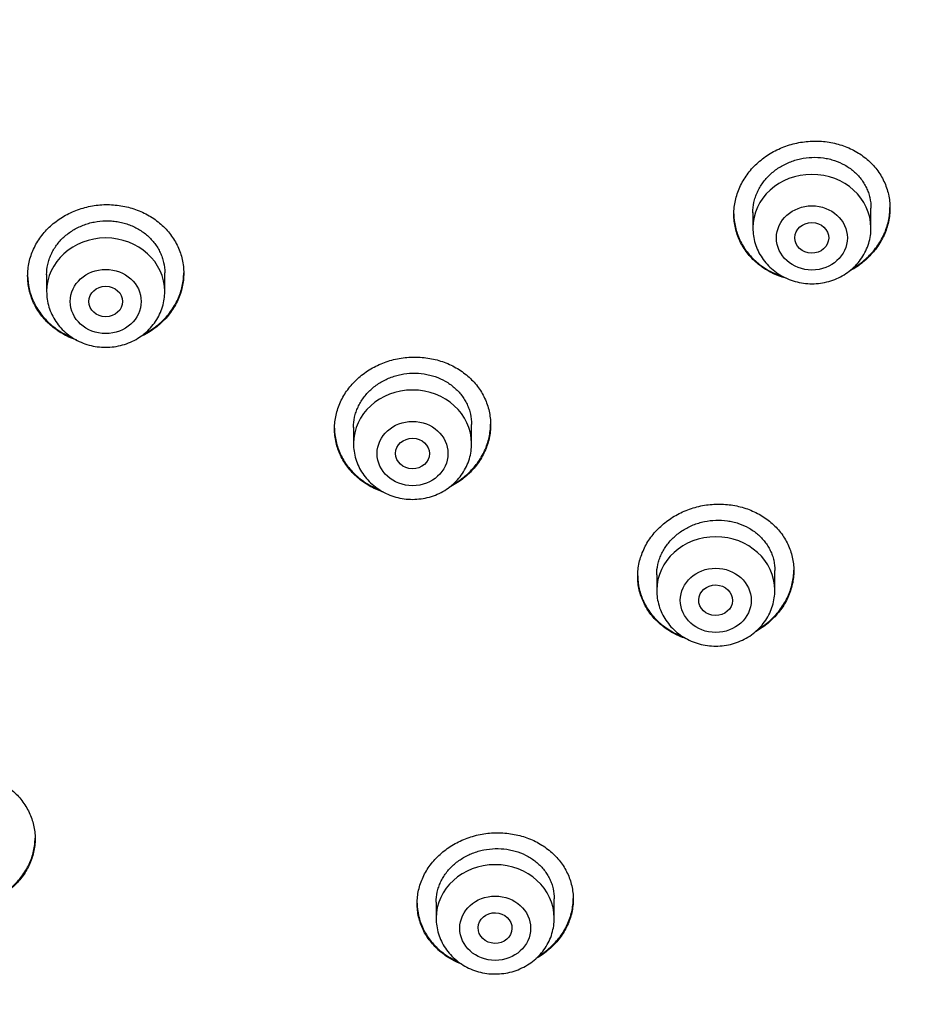
# Model space of a CAD drawing. Units: millimetres. Extents: x -18 to 359, y -35 to 1270.
# Drawn here: x 120 to 141, y 1056 to 1080 of the extents above; entities that cross this region are included whole.
import ezdxf

# ---------------------------------------------------------------- set-up
doc = ezdxf.new("R2010")
doc.units = ezdxf.units.MM
doc.layers.add('Default', color=7, linetype='Continuous')
doc.layers.add('DV1_Default', color=7, linetype='Continuous')

# ---------------------------------------------------------------- blocks, each defined once
blk = doc.blocks.new('SE')
at = {"layer": 'DV1_Default', "color": 7}
for p, q in [((140.175, 1074.83), (140.175, 1075.302)), ((137.375, 1075.194), (137.375, 1074.83)), ((120.634, 1073.723), (120.634, 1073.323)), ((123.434, 1073.323), (123.434, 1073.767)), ((127.908, 1070.106), (127.908, 1069.72)), ((130.708, 1069.72), (130.708, 1070.174)), ((135.096, 1066.613), (135.096, 1066.242)), ((137.896, 1066.242), (137.896, 1066.711)), ((132.667, 1058.471), (132.667, 1058.932)), ((129.867, 1058.854), (129.867, 1058.471))]:
    blk.add_line(p, q, dxfattribs=at)
for centre in [(138.775, 1074.83), (122.034, 1073.323), (129.308, 1069.72), (136.496, 1066.242), (131.267, 1058.471)]:
    blk.add_ellipse(centre, major_axis=(-1.4, 0), ratio=0.906308, start_param=3.141598, end_param=6.283185, dxfattribs=at)
for centre, major_axis, ratio in [((138.775, 1074.593), (-0.84, 0), 0.906308), ((138.771, 1074.594), (-0.402, 0.005), 0.902582), ((122.034, 1073.087), (-0.84, 0), 0.906308), ((122.034, 1073.087), (-0.4, 0), 0.906246), ((129.308, 1069.483), (-0.84, 0), 0.906308), ((129.307, 1069.484), (-0.401, 0.003), 0.905509), ((136.496, 1066.005), (-0.84, 0), 0.906308), ((136.492, 1066.007), (-0.401, 0.009), 0.903893), ((131.267, 1058.234), (-0.84, 0), 0.906308), ((131.263, 1058.238), (-0.401, 0.011), 0.906171)]:
    blk.add_ellipse(centre, major_axis=major_axis, ratio=ratio, dxfattribs=at)
for points, knots in [([(146.879, 1115.816), (148.315, 1113.706), (150.704, 1108.882), (152.809, 1101.068), (153.89, 1092.805), (154.185, 1084.483), (153.764, 1076.18), (152.522, 1067.93), (150.116, 1059.897), (145.893, 1052.445), (139.242, 1046.584), (130.936, 1042.925), (122.034, 1040.873), (112.927, 1039.822), (106.815, 1039.618), (103.761, 1039.617)], [0, 0, 0, 0, 0.069714, 0.147238, 0.224762, 0.302286, 0.37981, 0.457333, 0.534857, 0.612381, 0.689905, 0.767429, 0.844952, 0.922476, 1, 1, 1, 1]), ([(136.925, 1075.155), (136.925, 1075.265), (136.937, 1075.374), (136.973, 1075.535), (136.988, 1075.588), (137.023, 1075.694), (137.044, 1075.747), (137.114, 1075.9), (137.171, 1075.998), (137.272, 1076.138), (137.308, 1076.183), (137.386, 1076.271), (137.427, 1076.312), (137.555, 1076.432), (137.648, 1076.505), (137.8, 1076.601), (137.853, 1076.632), (137.96, 1076.687), (138.069, 1076.737), (138.182, 1076.778), (138.298, 1076.814), (138.357, 1076.829), (138.536, 1076.868), (138.656, 1076.883), (138.837, 1076.89), (138.897, 1076.89), (139.018, 1076.884), (139.078, 1076.878), (139.256, 1076.854), (139.371, 1076.827), (139.538, 1076.771), (139.594, 1076.75), (139.701, 1076.703), (139.752, 1076.677), (139.903, 1076.594), (139.996, 1076.529), (140.169, 1076.381), (140.245, 1076.301), (140.346, 1076.17), (140.377, 1076.125), (140.434, 1076.031), (140.461, 1075.982), (140.53, 1075.834), (140.566, 1075.732), (140.601, 1075.574), (140.61, 1075.52), (140.622, 1075.411), (140.625, 1075.357), (140.625, 1075.194), (140.614, 1075.086), (140.578, 1074.923), (140.563, 1074.869), (140.528, 1074.763), (140.487, 1074.659), (140.435, 1074.559), (140.378, 1074.461), (140.347, 1074.412), (140.245, 1074.272), (140.168, 1074.185), (140.04, 1074.065), (139.995, 1074.026), (139.901, 1073.953), (139.852, 1073.918), (139.754, 1073.856), (139.705, 1073.828), (139.655, 1073.801)], [0, 0, 0, 0, 0.046574, 0.046574, 0.06986, 0.06986, 0.093147, 0.093147, 0.139721, 0.139721, 0.163007, 0.163007, 0.186294, 0.186294, 0.232868, 0.232868, 0.256154, 0.256154, 0.279441, 0.302728, 0.302728, 0.326015, 0.326015, 0.372588, 0.372588, 0.395875, 0.395875, 0.419162, 0.419162, 0.465735, 0.465735, 0.489022, 0.489022, 0.512309, 0.512309, 0.558883, 0.558883, 0.605456, 0.605456, 0.628743, 0.628743, 0.65203, 0.65203, 0.698603, 0.698603, 0.72189, 0.72189, 0.745177, 0.745177, 0.79175, 0.79175, 0.815037, 0.815037, 0.838324, 0.861611, 0.861611, 0.884897, 0.884897, 0.931471, 0.931471, 0.954758, 0.954758, 0.978044, 0.978044, 1, 1, 1, 1]), ([(137.375, 1075.191), (137.375, 1075.273), (137.384, 1075.355), (137.411, 1075.478), (137.422, 1075.519), (137.449, 1075.599), (137.48, 1075.677), (137.519, 1075.753), (137.562, 1075.827), (137.586, 1075.864), (137.663, 1075.97), (137.721, 1076.036), (137.818, 1076.127), (137.852, 1076.156), (137.924, 1076.211), (137.961, 1076.237), (138.075, 1076.31), (138.156, 1076.351), (138.283, 1076.404), (138.326, 1076.419), (138.414, 1076.447), (138.459, 1076.458), (138.593, 1076.487), (138.683, 1076.499), (138.868, 1076.506), (138.959, 1076.502), (139.093, 1076.483), (139.137, 1076.475), (139.225, 1076.455), (139.268, 1076.442), (139.395, 1076.4), (139.475, 1076.365), (139.589, 1076.302), (139.626, 1076.279), (139.698, 1076.229), (139.732, 1076.203), (139.829, 1076.12), (139.887, 1076.059), (139.963, 1075.959), (139.987, 1075.925), (140.031, 1075.854), (140.07, 1075.781), (140.101, 1075.705), (140.128, 1075.628), (140.139, 1075.588), (140.166, 1075.467), (140.175, 1075.385), (140.175, 1075.302)], [0, 0, 0, 0, 0.062406, 0.062406, 0.093659, 0.093659, 0.124912, 0.156165, 0.156165, 0.187418, 0.187418, 0.249925, 0.249925, 0.281178, 0.281178, 0.312431, 0.312431, 0.374937, 0.374937, 0.40619, 0.40619, 0.437443, 0.437443, 0.49995, 0.49995, 0.562456, 0.562456, 0.593709, 0.593709, 0.624962, 0.624962, 0.687469, 0.687469, 0.718722, 0.718722, 0.749975, 0.749975, 0.812481, 0.812481, 0.843734, 0.843734, 0.874987, 0.906241, 0.906241, 0.937494, 0.937494, 1, 1, 1, 1]), ([(120.184, 1073.692), (120.184, 1073.802), (120.196, 1073.91), (120.231, 1074.07), (120.246, 1074.122), (120.281, 1074.227), (120.302, 1074.279), (120.371, 1074.431), (120.428, 1074.528), (120.529, 1074.665), (120.565, 1074.709), (120.643, 1074.795), (120.683, 1074.836), (120.812, 1074.953), (120.905, 1075.023), (121.057, 1075.117), (121.109, 1075.146), (121.216, 1075.199), (121.325, 1075.247), (121.439, 1075.285), (121.555, 1075.319), (121.614, 1075.333), (121.793, 1075.368), (121.913, 1075.381), (122.094, 1075.384), (122.154, 1075.382), (122.276, 1075.373), (122.336, 1075.366), (122.514, 1075.338), (122.629, 1075.308), (122.797, 1075.249), (122.852, 1075.226), (122.959, 1075.177), (123.011, 1075.15), (123.162, 1075.062), (123.255, 1074.995), (123.428, 1074.843), (123.504, 1074.761), (123.605, 1074.628), (123.636, 1074.582), (123.693, 1074.487), (123.719, 1074.438), (123.789, 1074.288), (123.824, 1074.185), (123.86, 1074.027), (123.869, 1073.973), (123.881, 1073.864), (123.884, 1073.81), (123.884, 1073.647), (123.872, 1073.539), (123.837, 1073.378), (123.822, 1073.325), (123.787, 1073.22), (123.746, 1073.117), (123.694, 1073.019), (123.637, 1072.922), (123.606, 1072.874), (123.505, 1072.736), (123.428, 1072.651), (123.3, 1072.534), (123.255, 1072.497), (123.161, 1072.426), (123.112, 1072.392), (122.992, 1072.319), (122.92, 1072.28), (122.846, 1072.246)], [0, 0, 0, 0, 0.046108, 0.046108, 0.069162, 0.069162, 0.092216, 0.092216, 0.138324, 0.138324, 0.161378, 0.161378, 0.184433, 0.184433, 0.230541, 0.230541, 0.253595, 0.253595, 0.276649, 0.299703, 0.299703, 0.322757, 0.322757, 0.368865, 0.368865, 0.391919, 0.391919, 0.414973, 0.414973, 0.461081, 0.461081, 0.484135, 0.484135, 0.507189, 0.507189, 0.553298, 0.553298, 0.599406, 0.599406, 0.62246, 0.62246, 0.645514, 0.645514, 0.691622, 0.691622, 0.714676, 0.714676, 0.73773, 0.73773, 0.783838, 0.783838, 0.806892, 0.806892, 0.829946, 0.853, 0.853, 0.876054, 0.876054, 0.922163, 0.922163, 0.945217, 0.945217, 0.968271, 0.968271, 1, 1, 1, 1]), ([(139.728, 1073.861), (139.753, 1073.875), (139.777, 1073.89), (139.901, 1073.969), (139.994, 1074.041), (140.124, 1074.163), (140.165, 1074.205), (140.242, 1074.292), (140.314, 1074.382), (140.377, 1074.477), (140.434, 1074.576), (140.46, 1074.627), (140.53, 1074.781), (140.566, 1074.886), (140.601, 1075.047), (140.61, 1075.102), (140.622, 1075.209), (140.625, 1075.261), (140.625, 1075.312)], [0, 0, 0, 0, 0.0452648, 0.0452648, 0.2371848, 0.2371848, 0.3331447, 0.3331447, 0.4291047, 0.5250647, 0.5250647, 0.6210247, 0.6210247, 0.8129447, 0.8129447, 0.9089047, 0.9089047, 1, 1, 1, 1]), ([(120.634, 1073.72), (120.634, 1073.802), (120.643, 1073.883), (120.669, 1074.005), (120.681, 1074.046), (120.707, 1074.125), (120.738, 1074.202), (120.777, 1074.277), (120.82, 1074.35), (120.844, 1074.386), (120.921, 1074.491), (120.979, 1074.555), (121.075, 1074.644), (121.109, 1074.672), (121.181, 1074.726), (121.218, 1074.751), (121.332, 1074.821), (121.412, 1074.861), (121.539, 1074.911), (121.583, 1074.925), (121.671, 1074.951), (121.716, 1074.962), (121.85, 1074.988), (121.941, 1074.997), (122.079, 1075), (122.125, 1074.999), (122.216, 1074.992), (122.306, 1074.982), (122.395, 1074.963), (122.483, 1074.941), (122.526, 1074.928), (122.654, 1074.883), (122.734, 1074.846), (122.848, 1074.779), (122.885, 1074.756), (122.957, 1074.704), (122.991, 1074.677), (123.088, 1074.592), (123.146, 1074.53), (123.222, 1074.428), (123.246, 1074.393), (123.289, 1074.321), (123.329, 1074.248), (123.359, 1074.172), (123.386, 1074.094), (123.397, 1074.054), (123.425, 1073.932), (123.434, 1073.85), (123.434, 1073.767)], [0, 0, 0, 0, 0.062396, 0.062396, 0.09365, 0.09365, 0.124903, 0.156157, 0.156157, 0.18741, 0.18741, 0.249917, 0.249917, 0.28117, 0.28117, 0.312424, 0.312424, 0.374931, 0.374931, 0.406184, 0.406184, 0.437438, 0.437438, 0.499945, 0.499945, 0.531198, 0.531198, 0.562452, 0.593705, 0.593705, 0.624958, 0.624958, 0.687465, 0.687465, 0.718719, 0.718719, 0.749972, 0.749972, 0.812479, 0.812479, 0.843733, 0.843733, 0.874986, 0.90624, 0.90624, 0.937493, 0.937493, 1, 1, 1, 1]), ([(136.925, 1075.165), (136.926, 1075.059), (136.938, 1074.954), (136.973, 1074.799), (136.987, 1074.747), (137.023, 1074.644), (137.044, 1074.593), (137.113, 1074.445), (137.17, 1074.351), (137.271, 1074.22), (137.307, 1074.177), (137.385, 1074.096), (137.426, 1074.057), (137.554, 1073.947), (137.647, 1073.882), (137.798, 1073.797), (137.851, 1073.771), (137.957, 1073.724), (138.019, 1073.7), (138.083, 1073.679), (138.09, 1073.677)], [0, 0, 0, 0, 0.160656, 0.160656, 0.243446, 0.243446, 0.326237, 0.326237, 0.491819, 0.491819, 0.57461, 0.57461, 0.657401, 0.657401, 0.822983, 0.822983, 0.905774, 0.905774, 0.988565, 1, 1, 1, 1]), ([(138.193, 1073.628), (138.151, 1073.639), (138.109, 1073.651), (137.957, 1073.702), (137.851, 1073.748), (137.7, 1073.832), (137.651, 1073.863), (137.557, 1073.929), (137.512, 1073.963), (137.384, 1074.073), (137.307, 1074.154), (137.205, 1074.286), (137.174, 1074.332), (137.116, 1074.425), (137.065, 1074.521), (137.024, 1074.622), (136.988, 1074.724), (136.973, 1074.777), (136.937, 1074.937), (136.925, 1075.045), (136.925, 1075.155)], [0, 0, 0, 0, 0.05723, 0.05723, 0.214358, 0.214358, 0.292922, 0.292922, 0.371486, 0.371486, 0.528615, 0.528615, 0.607179, 0.607179, 0.685743, 0.764307, 0.764307, 0.842872, 0.842872, 1, 1, 1, 1]), ([(137.375, 1074.83), (137.376, 1074.762), (137.384, 1074.648), (137.426, 1074.458), (137.495, 1074.284), (137.591, 1074.116), (137.71, 1073.965), (137.852, 1073.83), (138.013, 1073.716), (138.189, 1073.624), (138.378, 1073.558), (138.575, 1073.517), (138.777, 1073.504), (138.978, 1073.518), (139.175, 1073.558), (139.364, 1073.625), (139.541, 1073.717), (139.701, 1073.832), (139.843, 1073.968), (139.962, 1074.119), (140.057, 1074.288), (140.126, 1074.463), (140.166, 1074.651), (140.176, 1074.764), (140.175, 1074.83)], [0, 0, 0, 0, 0.043723, 0.08855, 0.133515, 0.178674, 0.224062, 0.269684, 0.315523, 0.361546, 0.407709, 0.453968, 0.500279, 0.546601, 0.592892, 0.639107, 0.685199, 0.73112, 0.776832, 0.822308, 0.867548, 0.912577, 0.957444, 1, 1, 1, 1]), ([(120.184, 1073.703), (120.184, 1073.597), (120.196, 1073.492), (120.231, 1073.337), (120.246, 1073.285), (120.281, 1073.181), (120.301, 1073.13), (120.371, 1072.98), (120.428, 1072.886), (120.529, 1072.753), (120.565, 1072.709), (120.642, 1072.626), (120.683, 1072.586), (120.811, 1072.474), (120.904, 1072.407), (121.056, 1072.318), (121.108, 1072.291), (121.19, 1072.253), (121.22, 1072.24), (121.249, 1072.228)], [0, 0, 0, 0, 0.168701, 0.168701, 0.255823, 0.255823, 0.342946, 0.342946, 0.51719, 0.51719, 0.604313, 0.604313, 0.691435, 0.691435, 0.865679, 0.865679, 0.952802, 0.952802, 1, 1, 1, 1]), ([(121.349, 1072.171), (121.341, 1072.173), (121.334, 1072.176), (121.214, 1072.218), (121.108, 1072.267), (120.957, 1072.355), (120.909, 1072.386), (120.814, 1072.454), (120.769, 1072.49), (120.641, 1072.602), (120.564, 1072.684), (120.463, 1072.818), (120.431, 1072.865), (120.374, 1072.96), (120.323, 1073.057), (120.282, 1073.158), (120.247, 1073.261), (120.232, 1073.314), (120.196, 1073.474), (120.184, 1073.582), (120.184, 1073.692)], [0, 0, 0, 0, 0.010775, 0.010775, 0.1756458, 0.1756458, 0.2580812, 0.2580812, 0.3405166, 0.3405166, 0.5053875, 0.5053875, 0.5878229, 0.5878229, 0.6702583, 0.7526937, 0.7526937, 0.8351292, 0.8351292, 1, 1, 1, 1]), ([(122.932, 1072.309), (122.976, 1072.332), (123.019, 1072.356), (123.161, 1072.443), (123.254, 1072.513), (123.384, 1072.632), (123.425, 1072.673), (123.502, 1072.758), (123.573, 1072.846), (123.636, 1072.94), (123.693, 1073.037), (123.719, 1073.087), (123.789, 1073.239), (123.824, 1073.343), (123.86, 1073.503), (123.869, 1073.557), (123.88, 1073.664), (123.883, 1073.715), (123.884, 1073.766)], [0, 0, 0, 0, 0.0772045, 0.0772045, 0.2628398, 0.2628398, 0.3556574, 0.3556574, 0.4484751, 0.5412927, 0.5412927, 0.6341103, 0.6341103, 0.8197456, 0.8197456, 0.9125632, 0.9125632, 1, 1, 1, 1]), ([(120.634, 1073.323), (120.634, 1073.256), (120.643, 1073.142), (120.684, 1072.952), (120.754, 1072.778), (120.849, 1072.61), (120.969, 1072.458), (121.11, 1072.323), (121.271, 1072.209), (121.448, 1072.118), (121.637, 1072.051), (121.834, 1072.011), (122.035, 1071.997), (122.236, 1072.011), (122.433, 1072.052), (122.622, 1072.119), (122.799, 1072.211), (122.96, 1072.326), (123.101, 1072.461), (123.221, 1072.613), (123.316, 1072.782), (123.384, 1072.957), (123.425, 1073.145), (123.434, 1073.258), (123.434, 1073.323)], [0, 0, 0, 0, 0.043723, 0.08855, 0.133515, 0.178674, 0.224062, 0.269684, 0.315523, 0.361546, 0.407709, 0.453968, 0.500279, 0.546601, 0.592892, 0.639107, 0.685199, 0.73112, 0.776832, 0.822308, 0.867548, 0.912577, 0.957444, 1, 1, 1, 1]), ([(127.458, 1070.072), (127.458, 1070.181), (127.47, 1070.289), (127.506, 1070.448), (127.52, 1070.501), (127.556, 1070.606), (127.576, 1070.658), (127.646, 1070.81), (127.703, 1070.906), (127.804, 1071.043), (127.84, 1071.088), (127.918, 1071.174), (127.959, 1071.215), (128.087, 1071.333), (128.18, 1071.403), (128.332, 1071.498), (128.385, 1071.527), (128.492, 1071.581), (128.601, 1071.629), (128.714, 1071.668), (128.83, 1071.703), (128.89, 1071.717), (129.069, 1071.753), (129.189, 1071.767), (129.369, 1071.771), (129.43, 1071.77), (129.551, 1071.763), (129.611, 1071.756), (129.789, 1071.729), (129.904, 1071.701), (130.072, 1071.643), (130.128, 1071.621), (130.235, 1071.573), (130.286, 1071.546), (130.436, 1071.46), (130.53, 1071.395), (130.702, 1071.245), (130.779, 1071.164), (130.879, 1071.032), (130.91, 1070.987), (130.968, 1070.893), (130.994, 1070.844), (131.064, 1070.696), (131.099, 1070.594), (131.134, 1070.436), (131.143, 1070.382), (131.155, 1070.274), (131.158, 1070.22), (131.158, 1070.059), (131.147, 1069.951), (131.111, 1069.79), (131.096, 1069.737), (131.061, 1069.632), (131.02, 1069.53), (130.969, 1069.431), (130.912, 1069.334), (130.88, 1069.286), (130.779, 1069.148), (130.702, 1069.063), (130.574, 1068.945), (130.529, 1068.907), (130.435, 1068.836), (130.386, 1068.802), (130.283, 1068.739), (130.23, 1068.709), (130.175, 1068.681)], [0, 0, 0, 0, 0.046476, 0.046476, 0.069714, 0.069714, 0.092953, 0.092953, 0.139429, 0.139429, 0.162667, 0.162667, 0.185905, 0.185905, 0.232381, 0.232381, 0.255619, 0.255619, 0.278858, 0.302096, 0.302096, 0.325334, 0.325334, 0.37181, 0.37181, 0.395048, 0.395048, 0.418286, 0.418286, 0.464763, 0.464763, 0.488001, 0.488001, 0.511239, 0.511239, 0.557715, 0.557715, 0.604191, 0.604191, 0.62743, 0.62743, 0.650668, 0.650668, 0.697144, 0.697144, 0.720382, 0.720382, 0.74362, 0.74362, 0.790097, 0.790097, 0.813335, 0.813335, 0.836573, 0.859811, 0.859811, 0.883049, 0.883049, 0.929525, 0.929525, 0.952763, 0.952763, 0.976002, 0.976002, 1, 1, 1, 1]), ([(127.908, 1070.103), (127.908, 1070.184), (127.917, 1070.266), (127.944, 1070.387), (127.955, 1070.428), (127.982, 1070.507), (128.013, 1070.584), (128.052, 1070.659), (128.095, 1070.732), (128.119, 1070.768), (128.196, 1070.873), (128.254, 1070.938), (128.351, 1071.026), (128.384, 1071.055), (128.456, 1071.109), (128.493, 1071.134), (128.607, 1071.205), (128.688, 1071.246), (128.815, 1071.296), (128.859, 1071.311), (128.947, 1071.337), (128.991, 1071.348), (129.125, 1071.375), (129.216, 1071.386), (129.401, 1071.39), (129.492, 1071.384), (129.626, 1071.364), (129.67, 1071.355), (129.758, 1071.334), (129.802, 1071.321), (129.929, 1071.277), (130.009, 1071.241), (130.123, 1071.176), (130.16, 1071.153), (130.231, 1071.102), (130.265, 1071.075), (130.362, 1070.992), (130.42, 1070.93), (130.497, 1070.83), (130.521, 1070.795), (130.564, 1070.724), (130.603, 1070.651), (130.634, 1070.576), (130.661, 1070.498), (130.672, 1070.459), (130.699, 1070.338), (130.708, 1070.256), (130.708, 1070.174)], [0, 0, 0, 0, 0.0624, 0.0624, 0.093654, 0.093654, 0.124907, 0.15616, 0.15616, 0.187414, 0.187414, 0.24992, 0.24992, 0.281174, 0.281174, 0.312427, 0.312427, 0.374934, 0.374934, 0.406187, 0.406187, 0.43744, 0.43744, 0.499947, 0.499947, 0.562453, 0.562453, 0.593707, 0.593707, 0.62496, 0.62496, 0.687467, 0.687467, 0.71872, 0.71872, 0.749973, 0.749973, 0.81248, 0.81248, 0.843733, 0.843733, 0.874987, 0.90624, 0.90624, 0.937493, 0.937493, 1, 1, 1, 1]), ([(130.25, 1068.741), (130.279, 1068.757), (130.307, 1068.774), (130.435, 1068.853), (130.528, 1068.924), (130.658, 1069.042), (130.699, 1069.084), (130.776, 1069.169), (130.848, 1069.258), (130.91, 1069.352), (130.967, 1069.449), (130.994, 1069.499), (131.064, 1069.651), (131.099, 1069.755), (131.134, 1069.915), (131.143, 1069.969), (131.155, 1070.075), (131.158, 1070.126), (131.158, 1070.177)], [0, 0, 0, 0, 0.0522502, 0.0522502, 0.2428419, 0.2428419, 0.3381377, 0.3381377, 0.4334335, 0.5287293, 0.5287293, 0.6240251, 0.6240251, 0.8146167, 0.8146167, 0.9099126, 0.9099126, 1, 1, 1, 1]), ([(127.458, 1070.082), (127.459, 1069.977), (127.471, 1069.873), (127.506, 1069.719), (127.52, 1069.667), (127.555, 1069.564), (127.576, 1069.513), (127.646, 1069.365), (127.703, 1069.271), (127.803, 1069.139), (127.839, 1069.096), (127.917, 1069.014), (127.957, 1068.975), (128.085, 1068.864), (128.178, 1068.798), (128.33, 1068.712), (128.382, 1068.685), (128.467, 1068.647), (128.498, 1068.634), (128.53, 1068.621)], [0, 0, 0, 0, 0.168185, 0.168185, 0.255016, 0.255016, 0.341846, 0.341846, 0.515507, 0.515507, 0.602338, 0.602338, 0.689168, 0.689168, 0.862829, 0.862829, 0.94966, 0.94966, 1, 1, 1, 1]), ([(128.623, 1068.567), (128.616, 1068.569), (128.608, 1068.572), (128.489, 1068.613), (128.382, 1068.661), (128.232, 1068.747), (128.183, 1068.778), (128.089, 1068.845), (128.044, 1068.88), (127.916, 1068.991), (127.839, 1069.072), (127.738, 1069.204), (127.706, 1069.25), (127.649, 1069.344), (127.597, 1069.44), (127.556, 1069.541), (127.521, 1069.643), (127.506, 1069.695), (127.47, 1069.855), (127.458, 1069.963), (127.458, 1070.072)], [0, 0, 0, 0, 0.011216, 0.011216, 0.176013, 0.176013, 0.258412, 0.258412, 0.340811, 0.340811, 0.505608, 0.505608, 0.588007, 0.588007, 0.670405, 0.752804, 0.752804, 0.835203, 0.835203, 1, 1, 1, 1]), ([(127.908, 1069.72), (127.908, 1069.652), (127.917, 1069.538), (127.959, 1069.348), (128.028, 1069.174), (128.124, 1069.006), (128.243, 1068.855), (128.385, 1068.72), (128.546, 1068.606), (128.722, 1068.514), (128.911, 1068.448), (129.108, 1068.407), (129.31, 1068.394), (129.511, 1068.408), (129.708, 1068.448), (129.897, 1068.515), (130.074, 1068.607), (130.234, 1068.722), (130.376, 1068.858), (130.495, 1069.009), (130.59, 1069.178), (130.659, 1069.353), (130.699, 1069.541), (130.708, 1069.654), (130.708, 1069.72)], [0, 0, 0, 0, 0.043723, 0.08855, 0.133515, 0.178674, 0.224062, 0.269684, 0.315523, 0.361546, 0.407709, 0.453968, 0.500279, 0.546601, 0.592892, 0.639107, 0.685199, 0.73112, 0.776832, 0.822308, 0.867548, 0.912577, 0.957444, 1, 1, 1, 1]), ([(134.646, 1066.576), (134.646, 1066.684), (134.658, 1066.792), (134.694, 1066.951), (134.708, 1067.003), (134.744, 1067.108), (134.765, 1067.16), (134.834, 1067.312), (134.891, 1067.409), (134.993, 1067.546), (135.029, 1067.591), (135.107, 1067.678), (135.148, 1067.719), (135.276, 1067.837), (135.369, 1067.909), (135.522, 1068.004), (135.574, 1068.034), (135.681, 1068.088), (135.79, 1068.138), (135.904, 1068.178), (136.02, 1068.213), (136.08, 1068.228), (136.258, 1068.266), (136.378, 1068.28), (136.559, 1068.286), (136.62, 1068.286), (136.741, 1068.279), (136.801, 1068.274), (136.978, 1068.248), (137.093, 1068.221), (137.261, 1068.166), (137.316, 1068.145), (137.423, 1068.098), (137.475, 1068.072), (137.625, 1067.988), (137.718, 1067.924), (137.891, 1067.777), (137.967, 1067.697), (138.067, 1067.567), (138.098, 1067.523), (138.156, 1067.43), (138.182, 1067.382), (138.252, 1067.235), (138.287, 1067.134), (138.322, 1066.977), (138.331, 1066.924), (138.343, 1066.816), (138.346, 1066.763), (138.346, 1066.602), (138.335, 1066.495), (138.299, 1066.334), (138.284, 1066.281), (138.249, 1066.176), (138.208, 1066.073), (138.157, 1065.974), (138.099, 1065.877), (138.068, 1065.829), (137.966, 1065.691), (137.889, 1065.605), (137.761, 1065.486), (137.716, 1065.448), (137.622, 1065.376), (137.572, 1065.342), (137.492, 1065.291), (137.46, 1065.273), (137.429, 1065.255)], [0, 0, 0, 0, 0.046942, 0.046942, 0.070412, 0.070412, 0.093883, 0.093883, 0.140825, 0.140825, 0.164295, 0.164295, 0.187766, 0.187766, 0.234708, 0.234708, 0.258178, 0.258178, 0.281649, 0.30512, 0.30512, 0.328591, 0.328591, 0.375532, 0.375532, 0.399003, 0.399003, 0.422474, 0.422474, 0.469415, 0.469415, 0.492886, 0.492886, 0.516357, 0.516357, 0.563298, 0.563298, 0.61024, 0.61024, 0.633711, 0.633711, 0.657181, 0.657181, 0.704123, 0.704123, 0.727594, 0.727594, 0.751064, 0.751064, 0.798006, 0.798006, 0.821477, 0.821477, 0.844947, 0.868418, 0.868418, 0.891889, 0.891889, 0.93883, 0.93883, 0.962301, 0.962301, 0.985772, 0.985772, 1, 1, 1, 1]), ([(135.096, 1066.611), (135.096, 1066.692), (135.105, 1066.773), (135.132, 1066.894), (135.143, 1066.935), (135.17, 1067.014), (135.201, 1067.091), (135.24, 1067.166), (135.283, 1067.239), (135.307, 1067.276), (135.384, 1067.381), (135.442, 1067.445), (135.539, 1067.535), (135.573, 1067.563), (135.645, 1067.618), (135.682, 1067.644), (135.796, 1067.715), (135.877, 1067.756), (136.004, 1067.808), (136.048, 1067.823), (136.136, 1067.85), (136.18, 1067.861), (136.315, 1067.889), (136.405, 1067.901), (136.59, 1067.907), (136.681, 1067.902), (136.815, 1067.883), (136.859, 1067.875), (136.947, 1067.854), (136.99, 1067.842), (137.117, 1067.8), (137.198, 1067.765), (137.311, 1067.701), (137.348, 1067.678), (137.42, 1067.629), (137.454, 1067.603), (137.55, 1067.521), (137.608, 1067.46), (137.685, 1067.361), (137.709, 1067.327), (137.752, 1067.257), (137.791, 1067.185), (137.822, 1067.11), (137.849, 1067.033), (137.86, 1066.994), (137.887, 1066.874), (137.896, 1066.793), (137.896, 1066.711)], [0, 0, 0, 0, 0.062411, 0.062411, 0.093664, 0.093664, 0.124917, 0.15617, 0.15617, 0.187423, 0.187423, 0.249928, 0.249928, 0.281181, 0.281181, 0.312434, 0.312434, 0.37494, 0.37494, 0.406193, 0.406193, 0.437446, 0.437446, 0.499952, 0.499952, 0.562458, 0.562458, 0.593711, 0.593711, 0.624964, 0.624964, 0.68747, 0.68747, 0.718723, 0.718723, 0.749976, 0.749976, 0.812482, 0.812482, 0.843735, 0.843735, 0.874988, 0.906241, 0.906241, 0.937494, 0.937494, 1, 1, 1, 1]), ([(137.492, 1065.312), (137.502, 1065.318), (137.511, 1065.324), (137.621, 1065.393), (137.715, 1065.464), (137.845, 1065.584), (137.886, 1065.625), (137.963, 1065.711), (138.035, 1065.8), (138.098, 1065.894), (138.155, 1065.992), (138.181, 1066.042), (138.251, 1066.194), (138.287, 1066.298), (138.322, 1066.458), (138.331, 1066.511), (138.343, 1066.617), (138.346, 1066.669), (138.346, 1066.72)], [0, 0, 0, 0, 0.018748, 0.018748, 0.215972, 0.215972, 0.314584, 0.314584, 0.413196, 0.511808, 0.511808, 0.61042, 0.61042, 0.807645, 0.807645, 0.906257, 0.906257, 1, 1, 1, 1]), ([(134.646, 1066.586), (134.647, 1066.481), (134.659, 1066.377), (134.694, 1066.224), (134.708, 1066.173), (134.744, 1066.071), (134.764, 1066.02), (134.834, 1065.873), (134.891, 1065.781), (134.991, 1065.651), (135.028, 1065.609), (135.105, 1065.528), (135.145, 1065.489), (135.273, 1065.38), (135.366, 1065.316), (135.517, 1065.231), (135.57, 1065.205), (135.655, 1065.168), (135.686, 1065.155), (135.718, 1065.143)], [0, 0, 0, 0, 0.168122, 0.168122, 0.254874, 0.254874, 0.341627, 0.341627, 0.515132, 0.515132, 0.601884, 0.601884, 0.688637, 0.688637, 0.862142, 0.862142, 0.948894, 0.948894, 1, 1, 1, 1]), ([(135.806, 1065.092), (135.8, 1065.094), (135.794, 1065.096), (135.676, 1065.135), (135.57, 1065.182), (135.419, 1065.265), (135.371, 1065.296), (135.276, 1065.361), (135.232, 1065.396), (135.104, 1065.505), (135.027, 1065.584), (134.926, 1065.715), (134.894, 1065.761), (134.837, 1065.854), (134.785, 1065.949), (134.745, 1066.048), (134.709, 1066.149), (134.694, 1066.201), (134.658, 1066.36), (134.646, 1066.467), (134.646, 1066.576)], [0, 0, 0, 0, 0.008776, 0.008776, 0.17398, 0.17398, 0.256582, 0.256582, 0.339184, 0.339184, 0.504388, 0.504388, 0.58699, 0.58699, 0.669592, 0.752194, 0.752194, 0.834796, 0.834796, 1, 1, 1, 1]), ([(135.096, 1066.242), (135.096, 1066.174), (135.105, 1066.06), (135.147, 1065.87), (135.216, 1065.696), (135.312, 1065.528), (135.431, 1065.377), (135.573, 1065.242), (135.734, 1065.128), (135.91, 1065.036), (136.099, 1064.97), (136.296, 1064.929), (136.498, 1064.916), (136.699, 1064.929), (136.896, 1064.97), (137.085, 1065.037), (137.262, 1065.129), (137.422, 1065.244), (137.564, 1065.379), (137.683, 1065.531), (137.778, 1065.7), (137.847, 1065.875), (137.887, 1066.063), (137.897, 1066.176), (137.896, 1066.242)], [0, 0, 0, 0, 0.043723, 0.08855, 0.133515, 0.178674, 0.224062, 0.269684, 0.315523, 0.361546, 0.407709, 0.453968, 0.500279, 0.546601, 0.592892, 0.639107, 0.685199, 0.73112, 0.776832, 0.822308, 0.867548, 0.912577, 0.957444, 1, 1, 1, 1]), ([(116.661, 1060.306), (116.661, 1060.414), (116.673, 1060.52), (116.708, 1060.677), (116.722, 1060.729), (116.758, 1060.831), (116.778, 1060.883), (116.848, 1061.032), (116.905, 1061.126), (117.006, 1061.261), (117.042, 1061.304), (117.119, 1061.388), (117.16, 1061.429), (117.288, 1061.543), (117.381, 1061.612), (117.533, 1061.704), (117.586, 1061.732), (117.693, 1061.784), (117.802, 1061.831), (117.916, 1061.868), (118.032, 1061.901), (118.091, 1061.915), (118.27, 1061.948), (118.391, 1061.96), (118.572, 1061.963), (118.632, 1061.961), (118.754, 1061.952), (118.814, 1061.945), (118.992, 1061.916), (119.107, 1061.887), (119.275, 1061.827), (119.331, 1061.805), (119.438, 1061.756), (119.489, 1061.729), (119.64, 1061.643), (119.733, 1061.577), (119.905, 1061.427), (119.982, 1061.345), (120.082, 1061.214), (120.113, 1061.169), (120.17, 1061.076), (120.197, 1061.027), (120.266, 1060.88), (120.301, 1060.779), (120.337, 1060.623), (120.346, 1060.57), (120.358, 1060.464), (120.361, 1060.41), (120.361, 1060.251), (120.349, 1060.145), (120.314, 1059.987), (120.299, 1059.935), (120.264, 1059.832), (120.223, 1059.731), (120.171, 1059.635), (120.115, 1059.54), (120.083, 1059.493), (119.982, 1059.358), (119.905, 1059.274), (119.777, 1059.16), (119.732, 1059.123), (119.638, 1059.054), (119.589, 1059.021), (119.496, 1058.965), (119.453, 1058.941), (119.409, 1058.919)], [0, 0, 0, 0, 0.046685, 0.046685, 0.070027, 0.070027, 0.093369, 0.093369, 0.140054, 0.140054, 0.163396, 0.163396, 0.186738, 0.186738, 0.233423, 0.233423, 0.256765, 0.256765, 0.280108, 0.30345, 0.30345, 0.326792, 0.326792, 0.373477, 0.373477, 0.396819, 0.396819, 0.420161, 0.420161, 0.466846, 0.466846, 0.490188, 0.490188, 0.513531, 0.513531, 0.560215, 0.560215, 0.6069, 0.6069, 0.630242, 0.630242, 0.653584, 0.653584, 0.700269, 0.700269, 0.723611, 0.723611, 0.746954, 0.746954, 0.793638, 0.793638, 0.816981, 0.816981, 0.840323, 0.863665, 0.863665, 0.887008, 0.887008, 0.933692, 0.933692, 0.957034, 0.957034, 0.980377, 0.980377, 1, 1, 1, 1]), ([(119.478, 1058.978), (119.498, 1058.989), (119.518, 1059), (119.638, 1059.072), (119.731, 1059.141), (119.861, 1059.257), (119.902, 1059.297), (119.979, 1059.38), (120.051, 1059.467), (120.113, 1059.559), (120.17, 1059.654), (120.196, 1059.703), (120.266, 1059.852), (120.301, 1059.954), (120.337, 1060.111), (120.346, 1060.164), (120.357, 1060.268), (120.36, 1060.318), (120.361, 1060.368)], [0, 0, 0, 0, 0.0375798, 0.0375798, 0.2312134, 0.2312134, 0.3280302, 0.3280302, 0.424847, 0.5216638, 0.5216638, 0.6184806, 0.6184806, 0.8121142, 0.8121142, 0.908931, 0.908931, 1, 1, 1, 1]), ([(129.417, 1058.819), (129.417, 1058.927), (129.429, 1059.033), (129.464, 1059.189), (129.479, 1059.241), (129.514, 1059.345), (129.535, 1059.396), (129.605, 1059.546), (129.662, 1059.641), (129.763, 1059.776), (129.799, 1059.82), (129.877, 1059.906), (129.918, 1059.946), (130.046, 1060.062), (130.14, 1060.132), (130.292, 1060.226), (130.344, 1060.255), (130.452, 1060.308), (130.561, 1060.356), (130.675, 1060.395), (130.791, 1060.429), (130.85, 1060.444), (131.029, 1060.48), (131.15, 1060.493), (131.331, 1060.498), (131.391, 1060.497), (131.512, 1060.49), (131.573, 1060.483), (131.75, 1060.457), (131.865, 1060.429), (132.033, 1060.373), (132.088, 1060.351), (132.195, 1060.304), (132.247, 1060.278), (132.397, 1060.194), (132.49, 1060.13), (132.662, 1059.983), (132.739, 1059.903), (132.839, 1059.775), (132.87, 1059.73), (132.927, 1059.638), (132.953, 1059.59), (133.023, 1059.445), (133.058, 1059.345), (133.093, 1059.19), (133.102, 1059.137), (133.114, 1059.031), (133.117, 1058.978), (133.117, 1058.819), (133.105, 1058.713), (133.07, 1058.555), (133.055, 1058.502), (133.02, 1058.399), (132.979, 1058.298), (132.928, 1058.201), (132.87, 1058.105), (132.839, 1058.058), (132.737, 1057.922), (132.66, 1057.838), (132.532, 1057.721), (132.487, 1057.684), (132.393, 1057.614), (132.344, 1057.58), (132.273, 1057.537), (132.253, 1057.525), (132.232, 1057.513)], [0, 0, 0, 0, 0.047171, 0.047171, 0.070757, 0.070757, 0.094342, 0.094342, 0.141513, 0.141513, 0.165099, 0.165099, 0.188684, 0.188684, 0.235855, 0.235855, 0.259441, 0.259441, 0.283026, 0.306612, 0.306612, 0.330197, 0.330197, 0.377368, 0.377368, 0.400954, 0.400954, 0.424539, 0.424539, 0.47171, 0.47171, 0.495296, 0.495296, 0.518881, 0.518881, 0.566052, 0.566052, 0.613223, 0.613223, 0.636809, 0.636809, 0.660394, 0.660394, 0.707565, 0.707565, 0.731151, 0.731151, 0.754736, 0.754736, 0.801907, 0.801907, 0.825493, 0.825493, 0.849078, 0.872664, 0.872664, 0.896249, 0.896249, 0.94342, 0.94342, 0.967006, 0.967006, 0.990591, 0.990591, 1, 1, 1, 1]), ([(129.867, 1058.852), (129.867, 1058.932), (129.876, 1059.012), (129.903, 1059.132), (129.914, 1059.172), (129.941, 1059.25), (129.971, 1059.326), (130.01, 1059.4), (130.054, 1059.472), (130.077, 1059.508), (130.154, 1059.611), (130.212, 1059.675), (130.31, 1059.763), (130.344, 1059.791), (130.415, 1059.844), (130.452, 1059.869), (130.567, 1059.94), (130.647, 1059.98), (130.775, 1060.029), (130.818, 1060.044), (130.907, 1060.07), (130.951, 1060.081), (131.085, 1060.108), (131.176, 1060.119), (131.361, 1060.124), (131.452, 1060.118), (131.586, 1060.098), (131.631, 1060.09), (131.718, 1060.069), (131.762, 1060.056), (131.889, 1060.014), (131.969, 1059.978), (132.083, 1059.915), (132.12, 1059.892), (132.191, 1059.842), (132.225, 1059.816), (132.322, 1059.734), (132.38, 1059.674), (132.456, 1059.576), (132.48, 1059.541), (132.523, 1059.472), (132.562, 1059.4), (132.593, 1059.326), (132.62, 1059.25), (132.631, 1059.211), (132.658, 1059.093), (132.667, 1059.013), (132.667, 1058.932)], [0, 0, 0, 0, 0.062395, 0.062395, 0.093649, 0.093649, 0.124902, 0.156156, 0.156156, 0.187409, 0.187409, 0.249916, 0.249916, 0.28117, 0.28117, 0.312423, 0.312423, 0.37493, 0.37493, 0.406184, 0.406184, 0.437437, 0.437437, 0.499944, 0.499944, 0.562451, 0.562451, 0.593705, 0.593705, 0.624958, 0.624958, 0.687465, 0.687465, 0.718719, 0.718719, 0.749972, 0.749972, 0.812479, 0.812479, 0.843733, 0.843733, 0.874986, 0.90624, 0.90624, 0.937493, 0.937493, 1, 1, 1, 1]), ([(132.29, 1057.569), (132.291, 1057.569), (132.291, 1057.569), (132.393, 1057.631), (132.486, 1057.701), (132.616, 1057.818), (132.657, 1057.859), (132.734, 1057.944), (132.806, 1058.031), (132.869, 1058.124), (132.926, 1058.219), (132.952, 1058.269), (133.022, 1058.419), (133.057, 1058.521), (133.093, 1058.678), (133.102, 1058.731), (133.114, 1058.836), (133.117, 1058.888), (133.117, 1058.939)], [0, 0, 0, 0, 0.000989, 0.000989, 0.201543, 0.201543, 0.30182, 0.30182, 0.402097, 0.502374, 0.502374, 0.602651, 0.602651, 0.803205, 0.803205, 0.903482, 0.903482, 1, 1, 1, 1]), ([(129.417, 1058.829), (129.418, 1058.726), (129.43, 1058.624), (129.464, 1058.474), (129.479, 1058.423), (129.514, 1058.322), (129.535, 1058.272), (129.604, 1058.126), (129.661, 1058.035), (129.761, 1057.905), (129.797, 1057.863), (129.874, 1057.783), (129.915, 1057.745), (130.043, 1057.636), (130.135, 1057.572), (130.287, 1057.487), (130.339, 1057.461), (130.394, 1057.436), (130.396, 1057.435), (130.399, 1057.434)], [0, 0, 0, 0, 0.175672, 0.175672, 0.266864, 0.266864, 0.358056, 0.358056, 0.54044, 0.54044, 0.631632, 0.631632, 0.722824, 0.722824, 0.905208, 0.905208, 0.9964, 0.9964, 1, 1, 1, 1]), ([(130.474, 1057.381), (130.393, 1057.413), (130.314, 1057.45), (130.189, 1057.52), (130.14, 1057.551), (130.046, 1057.616), (130.001, 1057.65), (129.873, 1057.759), (129.797, 1057.838), (129.696, 1057.968), (129.664, 1058.013), (129.607, 1058.105), (129.556, 1058.199), (129.515, 1058.298), (129.48, 1058.398), (129.465, 1058.45), (129.429, 1058.606), (129.417, 1058.712), (129.417, 1058.819)], [0, 0, 0, 0, 0.130544, 0.130544, 0.217489, 0.217489, 0.304435, 0.304435, 0.478326, 0.478326, 0.565272, 0.565272, 0.652218, 0.739163, 0.739163, 0.826109, 0.826109, 1, 1, 1, 1]), ([(129.867, 1058.471), (129.867, 1058.404), (129.876, 1058.29), (129.918, 1058.1), (129.987, 1057.926), (130.082, 1057.757), (130.202, 1057.606), (130.344, 1057.471), (130.504, 1057.357), (130.681, 1057.266), (130.87, 1057.199), (131.067, 1057.159), (131.268, 1057.145), (131.47, 1057.159), (131.667, 1057.2), (131.856, 1057.267), (132.032, 1057.359), (132.193, 1057.473), (132.335, 1057.609), (132.454, 1057.761), (132.549, 1057.93), (132.618, 1058.104), (132.658, 1058.293), (132.667, 1058.405), (132.667, 1058.471)], [0, 0, 0, 0, 0.043723, 0.08855, 0.133515, 0.178674, 0.224062, 0.269684, 0.315523, 0.361546, 0.407709, 0.453968, 0.500279, 0.546601, 0.592892, 0.639107, 0.685199, 0.73112, 0.776832, 0.822308, 0.867548, 0.912577, 0.957444, 1, 1, 1, 1]), ([(103.761, 1037.349), (104.237, 1037.349), (105.015, 1037.353), (106.301, 1037.37), (107.43, 1037.397), (108.466, 1037.429), (109.354, 1037.463), (110.114, 1037.497), (110.734, 1037.528), (111.26, 1037.556), (111.682, 1037.581), (111.985, 1037.599), (112.212, 1037.614), (112.473, 1037.631), (112.848, 1037.656), (113.341, 1037.691), (113.825, 1037.727), (114.214, 1037.758), (114.43, 1037.776), (114.598, 1037.789), (114.886, 1037.814), (115.374, 1037.857), (115.848, 1037.901), (116.171, 1037.932), (116.314, 1037.946), (116.498, 1037.964), (116.861, 1038.001), (117.316, 1038.049), (117.691, 1038.091), (117.904, 1038.115), (118.067, 1038.134), (118.342, 1038.166), (118.712, 1038.21), (119.027, 1038.249), (119.244, 1038.277), (119.551, 1038.316), (119.945, 1038.368), (120.341, 1038.423), (120.572, 1038.455), (120.873, 1038.498), (121.184, 1038.543), (121.459, 1038.585), (121.684, 1038.619), (122.013, 1038.67), (122.375, 1038.728), (122.691, 1038.78), (122.946, 1038.822), (123.188, 1038.863), (123.385, 1038.897), (123.623, 1038.939), (123.894, 1038.987), (124.212, 1039.045), (124.498, 1039.099), (124.823, 1039.161), (125.14, 1039.223), (125.486, 1039.291), (125.808, 1039.357), (126.11, 1039.42), (126.342, 1039.469), (126.567, 1039.518), (126.811, 1039.571), (127.034, 1039.621), (127.228, 1039.665), (127.403, 1039.705), (127.602, 1039.751), (127.827, 1039.804), (128.036, 1039.853), (128.243, 1039.903), (128.44, 1039.952), (128.655, 1040.005), (128.848, 1040.054), (129.023, 1040.098), (129.181, 1040.139), (129.339, 1040.18), (129.489, 1040.22), (129.633, 1040.258), (129.784, 1040.299), (129.936, 1040.34), (130.115, 1040.389), (130.282, 1040.435), (130.433, 1040.477), (130.559, 1040.513), (130.69, 1040.55), (130.828, 1040.59), (130.972, 1040.632), (131.12, 1040.676), (131.27, 1040.72), (131.425, 1040.767), (131.578, 1040.813), (131.75, 1040.866), (131.929, 1040.921), (132.123, 1040.982), (132.315, 1041.043), (132.494, 1041.101), (132.643, 1041.149), (132.768, 1041.19), (132.891, 1041.231), (133.034, 1041.278), (133.203, 1041.336), (133.393, 1041.401), (133.574, 1041.463), (133.736, 1041.52), (133.865, 1041.566), (134.002, 1041.615), (134.141, 1041.664), (134.3, 1041.722), (134.441, 1041.774), (134.574, 1041.824), (134.7, 1041.871), (134.837, 1041.922), (134.979, 1041.976), (135.105, 1042.025), (135.219, 1042.07), (135.32, 1042.109), (135.442, 1042.157), (135.57, 1042.208), (135.708, 1042.263), (135.827, 1042.311), (135.943, 1042.359), (136.048, 1042.402), (136.164, 1042.45), (136.284, 1042.5), (136.404, 1042.551), (136.522, 1042.601), (136.639, 1042.651), (136.758, 1042.703), (136.861, 1042.747), (136.964, 1042.793), (137.069, 1042.839), (137.195, 1042.895), (137.32, 1042.951), (137.445, 1043.008), (137.554, 1043.057), (137.671, 1043.112), (137.788, 1043.166), (137.915, 1043.225), (138.034, 1043.281), (138.146, 1043.335), (138.261, 1043.39), (138.373, 1043.444), (138.488, 1043.501), (138.609, 1043.561), (138.737, 1043.624), (138.864, 1043.688), (138.985, 1043.749), (139.1, 1043.808), (139.216, 1043.867), (139.327, 1043.926), (139.45, 1043.99), (139.577, 1044.057), (139.695, 1044.12), (139.804, 1044.179), (139.916, 1044.239), (140.034, 1044.304), (140.166, 1044.377), (140.298, 1044.451), (140.427, 1044.523), (140.539, 1044.587), (140.648, 1044.649), (140.756, 1044.712), (140.871, 1044.779), (140.98, 1044.843), (141.101, 1044.915), (141.22, 1044.986), (141.332, 1045.054), (141.434, 1045.116), (141.535, 1045.178), (141.641, 1045.243), (141.739, 1045.304), (141.837, 1045.366), (141.936, 1045.429), (142.05, 1045.501), (142.178, 1045.584), (142.31, 1045.67), (142.432, 1045.75), (142.537, 1045.82), (142.64, 1045.889), (142.757, 1045.968), (142.88, 1046.052), (143.003, 1046.137), (143.123, 1046.22), (143.25, 1046.309), (143.381, 1046.402), (143.52, 1046.502), (143.657, 1046.601), (143.784, 1046.694), (143.9, 1046.78), (144.019, 1046.869), (144.154, 1046.972), (144.289, 1047.075), (144.413, 1047.171), (144.53, 1047.262), (144.643, 1047.351), (144.767, 1047.45), (144.903, 1047.559), (145.05, 1047.679), (145.2, 1047.804), (145.349, 1047.928), (145.496, 1048.053), (145.632, 1048.17), (145.759, 1048.28), (145.878, 1048.385), (146.002, 1048.495), (146.126, 1048.606), (146.259, 1048.727), (146.389, 1048.847), (146.516, 1048.965), (146.631, 1049.073), (146.755, 1049.191), (146.888, 1049.319), (147.021, 1049.449), (147.16, 1049.586), (147.295, 1049.721), (147.434, 1049.862), (147.561, 1049.993), (147.691, 1050.128), (147.831, 1050.275), (147.987, 1050.442), (148.136, 1050.604), (148.271, 1050.753), (148.394, 1050.889), (148.515, 1051.026), (148.636, 1051.164), (148.751, 1051.298), (148.864, 1051.43), (148.969, 1051.554), (149.074, 1051.68), (149.179, 1051.808), (149.291, 1051.945), (149.404, 1052.085), (149.526, 1052.237), (149.646, 1052.39), (149.763, 1052.541), (149.873, 1052.685), (149.987, 1052.835), (150.114, 1053.006), (150.241, 1053.178), (150.363, 1053.346), (150.478, 1053.507), (150.594, 1053.672), (150.71, 1053.838), (150.818, 1053.995), (150.922, 1054.148), (151.026, 1054.303), (151.124, 1054.452), (151.227, 1054.609), (151.328, 1054.765), (151.435, 1054.934), (151.537, 1055.096), (151.638, 1055.259), (151.729, 1055.408), (151.819, 1055.555), (151.907, 1055.702), (151.997, 1055.855), (152.086, 1056.007), (152.178, 1056.166), (152.271, 1056.328), (152.361, 1056.489), (152.45, 1056.648), (152.534, 1056.8), (152.619, 1056.956), (152.703, 1057.112), (152.789, 1057.275), (152.868, 1057.426), (152.944, 1057.572), (153.022, 1057.724), (153.101, 1057.879), (153.177, 1058.032), (153.219, 1058.115), (153.243, 1058.165)], [0, 0, 0, 0, 0.022611, 0.044559, 0.064656, 0.082797, 0.09806, 0.111423, 0.122309, 0.130602, 0.13884, 0.144427, 0.146461, 0.15073, 0.158077, 0.166104, 0.176519, 0.183416, 0.186505, 0.18786, 0.19218, 0.201639, 0.213454, 0.217051, 0.218581, 0.220944, 0.226746, 0.237622, 0.244852, 0.246497, 0.248799, 0.253451, 0.260936, 0.2683, 0.270049, 0.27237, 0.284459, 0.290808, 0.293277, 0.29668, 0.306686, 0.309732, 0.311217, 0.318572, 0.327152, 0.330387, 0.335302, 0.340705, 0.343199, 0.345786, 0.353315, 0.357601, 0.3627, 0.368585, 0.374918, 0.379609, 0.387009, 0.392159, 0.395744, 0.399422, 0.404207, 0.408844, 0.411381, 0.414634, 0.418263, 0.422085, 0.426732, 0.429496, 0.43328, 0.437359, 0.441073, 0.443703, 0.446851, 0.449618, 0.452244, 0.455034, 0.457413, 0.460443, 0.463305, 0.46714, 0.46951, 0.471536, 0.474015, 0.476638, 0.479078, 0.481898, 0.484714, 0.487283, 0.490415, 0.493116, 0.496712, 0.500237, 0.503812, 0.507303, 0.510117, 0.512026, 0.514238, 0.516874, 0.519946, 0.523654, 0.527433, 0.530004, 0.532675, 0.534638, 0.537653, 0.540418, 0.543554, 0.545537, 0.547886, 0.550629, 0.553223, 0.555866, 0.557741, 0.55969, 0.56154, 0.56469, 0.566886, 0.569404, 0.571447, 0.57349, 0.57535, 0.578102, 0.580296, 0.582252, 0.584852, 0.586985, 0.589104, 0.590747, 0.592943, 0.595132, 0.59802, 0.60016, 0.602352, 0.604353, 0.606987, 0.609135, 0.611742, 0.613918, 0.61572, 0.618473, 0.620455, 0.622498, 0.625616, 0.627956, 0.630036, 0.632749, 0.634796, 0.636912, 0.639409, 0.642094, 0.644551, 0.646455, 0.648627, 0.651276, 0.653578, 0.656607, 0.659296, 0.661381, 0.663466, 0.665907, 0.668005, 0.670514, 0.672608, 0.675455, 0.677846, 0.679547, 0.68182, 0.68408, 0.686154, 0.687954, 0.690216, 0.692394, 0.695107, 0.698274, 0.700751, 0.702902, 0.704923, 0.707365, 0.710421, 0.712814, 0.715308, 0.718159, 0.721058, 0.723883, 0.727257, 0.730061, 0.732225, 0.734948, 0.737957, 0.741272, 0.743996, 0.746328, 0.749164, 0.751638, 0.754819, 0.758445, 0.761755, 0.765256, 0.76877, 0.772077, 0.774829, 0.777765, 0.780547, 0.783704, 0.786645, 0.790175, 0.793164, 0.79592, 0.798638, 0.802295, 0.805813, 0.808642, 0.812754, 0.81603, 0.819292, 0.822508, 0.826086, 0.830195, 0.834803, 0.837899, 0.841036, 0.844668, 0.847714, 0.850942, 0.854169, 0.857083, 0.859677, 0.863016, 0.866031, 0.869217, 0.872744, 0.876553, 0.879691, 0.88311, 0.886354, 0.88986, 0.894612, 0.897922, 0.901149, 0.905305, 0.908845, 0.912163, 0.915602, 0.91893, 0.922272, 0.925281, 0.929138, 0.932374, 0.936205, 0.939512, 0.942848, 0.945685, 0.948897, 0.95217, 0.955367, 0.95853, 0.962175, 0.965585, 0.968582, 0.972166, 0.975065, 0.978281, 0.981819, 0.985185, 0.987561, 0.990867, 0.994465, 0.997224, 1, 1, 1, 1])]:
    blk.add_open_spline(points, degree=3, knots=knots, dxfattribs=at)

msp = doc.modelspace()

# ---------------------------------------------------------------- block references
at = {"layer": 'Default'}
msp.add_blockref('SE', (0, 0), dxfattribs=at)

doc.saveas('drawing.dxf')
